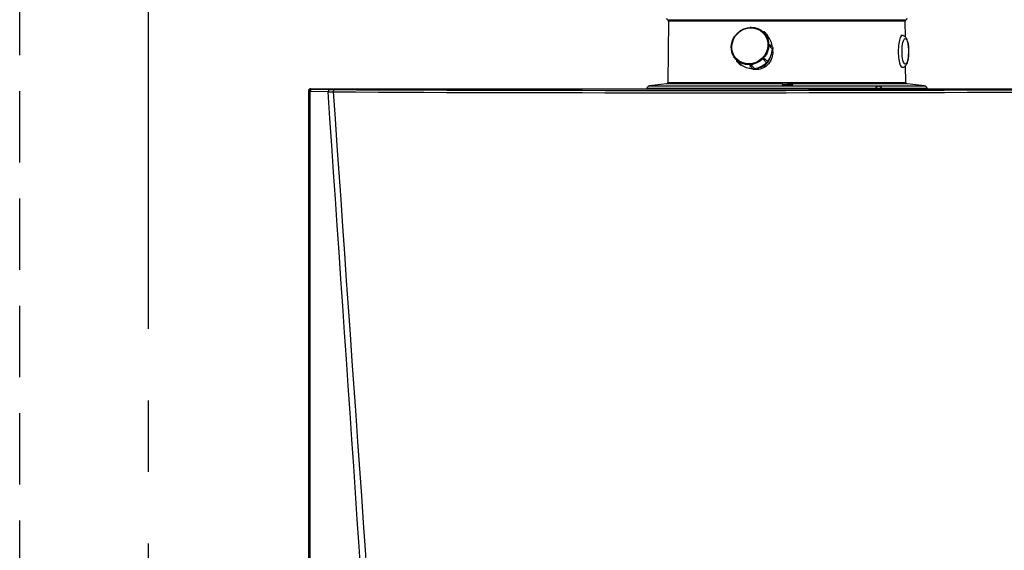
# Model space of a CAD drawing. Units: millimetres. Extents: x -803 to -50, y 522 to 784.
# Drawn here: x -763 to -719, y 723 to 746 of the extents above; entities that cross this region are included whole.
import ezdxf

# ---------------------------------------------------------------- set-up
doc = ezdxf.new("R2010")
doc.units = ezdxf.units.MM
doc.linetypes.add('AXES2', pattern=[28.575, 19.05, -3.175, 3.175, -3.175])
doc.linetypes.add('CACHE2', pattern=[4.7625, 3.175, -1.5875])
doc.layers.add('FactualArea', color=7, linetype='Continuous')

# ---------------------------------------------------------------- blocks, each defined once
blk = doc.blocks.new('SE')
at = {"linetype": 'Continuous'}
for p, q in [((134.98, 311.93), (165.82, 311.93)), ((135.11, 311.74), (135.04, 303.84)), ((165.69, 311.74), (135.11, 311.74)), ((165.71, 309.7), (165.69, 311.74)), ((147.9, 309.95), (147.51, 310.35)), ((147.91, 309.79), (147.44, 310.27)), ((165.31, 309.89), (165.12, 309.89)), ((143.22, 308.21), (143.23, 308.2)), ((148.53, 308.12), (148.14, 308.52)), ((148.61, 308.29), (148.22, 308.69)), ((143.85, 306.79), (143.94, 306.69)), ((143.93, 306.55), (144.32, 306.15)), ((144.08, 306.57), (144.47, 306.17)), ((147.37, 306.79), (147.76, 306.39)), ((147.9, 306.53), (147.51, 306.93)), ((145.65, 305.96), (146.04, 305.56)), ((145.82, 306.05), (146.21, 305.65)), ((165.76, 303.84), (165.74, 306.01)), ((88.68, 302.65), (88.6, 302.73)), ((88.68, 194.04), (88.68, 302.65)), ((91.16, 302.62), (88.81, 302.65)), ((88.81, 302.65), (88.81, 194.04)), ((88.9, 303.03), (188.3, 303.03)), ((88.9, 303.03), (88.98, 302.95)), ((88.98, 302.95), (91.33, 302.92)), ((91.33, 302.92), (91.89, 302.91)), ((161.81, 303.05), (132.3, 303.05)), ((132.3, 303.05), (132.3, 303.03)), ((134.87, 303.65), (132.65, 303.38)), ((132.65, 303.38), (168.16, 303.38)), ((149.8, 303.65), (134.87, 303.65)), ((135.04, 303.84), (165.76, 303.84)), ((149.8, 303.61), (149.8, 303.67)), ((150.06, 303.45), (149.8, 303.67)), ((149.8, 303.67), (151.16, 303.62)), ((149.8, 303.61), (150.06, 303.39)), ((151.16, 303.62), (150.06, 303.45)), ((150.06, 303.39), (151.16, 303.56)), ((150.06, 303.39), (150.06, 303.45)), ((165.94, 303.65), (150.46, 303.65)), ((151.16, 303.56), (151.16, 303.62)), ((161.87, 303.11), (162.64, 303.11)), ((168.5, 303.05), (162.69, 303.05)), ((168.16, 303.38), (165.94, 303.65)), ((168.51, 303.03), (168.5, 303.05))]:
    blk.add_line(p, q, dxfattribs=at)
for centre, radius, start, end in [((135.05, 312.12), 0.2, 180, 249.2806), ((134.91, 311.75), 0.2, 359.5, 69.2806), ((165.89, 311.75), 0.2, 110.7194, 180.5), ((165.75, 312.12), 0.2, 290.7194, 0), ((88.9, 302.73), 0.3, 89.9947, 179.9944), ((138.6, 10475.44), 10172.63, 269.736879, 270.263121), ((132.7, 302.98), 0.4, 97, 170), ((134.84, 303.85), 0.2, 277, 359.5), ((161.69, 303.21), 0.2, 295.8145, 331.0285), ((162.25, 302.9), 0.44, 28.9715, 151.0285), ((162.81, 303.21), 0.2, 208.9715, 244.1855), ((165.96, 303.85), 0.2, 180.5, 263), ((168.11, 302.98), 0.4, 10, 83), ((90.38, 478.56), 175.94, 270.2531, 270.4656), ((138.6, 10322.41), 10019.9, 269.732444, 270.267556)]:
    blk.add_arc(centre, radius, start, end, dxfattribs=at)
for centre, major_axis, ratio in [((145.64, 308.53), (1.8, 1.74), 0.933013), ((145.62, 308.56), (-1.73, -1.67), 0.933013), ((165.7, 307.84), (0, -1.65), 0.258819)]:
    blk.add_ellipse(centre, major_axis=major_axis, ratio=ratio, dxfattribs=at)
for centre, major_axis, ratio, start_param, end_param in [((145.72, 310.87), (-0.0719, -0.0695), 0.933013, 3.206285, 4.687627), ((147.44, 310.28), (-0.0719, -0.0695), 0.933013, 1.502696, 4.804764), ((147.83, 309.88), (-0.0719, -0.0695), 0.933013, 1.502696, 3.141593), ((146.11, 308.05), (-1.8, -1.74), 0.933013, 2.474808, 3.153779), ((165.31, 307.84), (0, -2.05), 0.258819, 3.140733, 6.283185), ((143.29, 308.28), (0.0719, 0.0695), 0.933013, 1.577328, 3.309516), ((146.11, 308.05), (1.8, 1.74), 0.933013, 4.804021, 5.509973), ((148.15, 308.62), (-0.0719, -0.0695), 0.933013, 0.717298, 4.098909), ((145.72, 308.45), (1.8, 1.74), 0.933013, 5.509973, 5.589419), ((148.54, 308.22), (-0.0719, -0.0695), 0.933013, 0.717298, 3.141593), ((144, 306.62), (0.0719, 0.0695), 0.933013, 1.502696, 4.884307), ((145.72, 308.45), (-1.8, -1.74), 0.933013, 0.012186, 0.091632), ((147.44, 306.86), (-0.0719, -0.0695), 0.933013, -0.0681, 3.31351), ((145.72, 308.45), (1.8, 1.74), 0.933013, 4.724575, 4.804021), ((147.83, 306.46), (-0.0719, -0.0695), 0.933013, 0, 3.141593), ((144.39, 306.22), (0.0719, 0.0695), 0.933013, 3.141593, 4.884307), ((146.11, 308.05), (-1.8, -1.74), 0.933013, 0.091632, 0.766994), ((145.72, 308.45), (-1.8, -1.74), 0.933013, 0.797584, 0.87703), ((145.72, 306.03), (0.0719, 0.0695), 0.933013, 2.288094, 5.669705), ((146.11, 305.63), (0.0719, 0.0695), 0.933013, 3.141593, 5.669705), ((146.11, 308.05), (-1.8, -1.74), 0.933013, 0.87703, 1.582982), ((165.31, 307.84), (0, -2.05), 0.258819, 0, 0.003534), ((334.39, 217.48), (0.18, -14081.33), 0.017455, 4.706335, 4.714059), ((88.98, 302.65), (0.217, 0.208), 0.999682, 0.806457, 2.376949), ((88.98, 302.65), (-0.3, 0), 0.000745, 0.017453, 0.961631), ((88.98, 302.65), (-0.004, -0.3), 0.572147, 3.163783, 4.720265), ((91.33, 302.62), (-0.004, -0.3), 0.572147, 3.163783, 4.720265), ((91.89, 302.61), (0.001, 0.3), 0.247978, 0.018785, 1.543469)]:
    blk.add_ellipse(centre, major_axis=major_axis, ratio=ratio, start_param=start_param, end_param=end_param, dxfattribs=at)
for points, knots in [([(165.31, 305.79), (165.38, 305.79), (165.5, 305.81), (165.66, 305.9), (165.78, 306.03), (165.88, 306.2), (165.97, 306.42), (166.04, 306.72), (166.1, 307.05), (166.13, 307.42), (166.14, 307.8), (166.14, 308.18), (166.11, 308.54), (166.06, 308.88), (165.99, 309.19), (165.89, 309.44), (165.78, 309.64), (165.65, 309.78), (165.49, 309.87), (165.38, 309.88), (165.32, 309.88)], [0, 0, 0, 0, 0.040961, 0.080511, 0.121874, 0.171349, 0.236132, 0.299868, 0.366388, 0.430643, 0.493946, 0.556978, 0.620159, 0.683911, 0.749022, 0.817171, 0.878706, 0.922734, 0.963988, 1, 1, 1, 1]), ([(148.54, 308.1), (148.58, 307.88), (148.58, 307.66), (148.52, 307.14), (148.43, 306.86), (148.15, 306.35), (147.96, 306.13), (147.5, 305.77), (147.24, 305.64), (146.7, 305.49), (146.41, 305.47), (146.13, 305.51)], [0.7020443, 0.7020443, 0.7020443, 0.7020443, 0.75, 0.75, 0.8125, 0.8125, 0.875, 0.875, 0.9375, 0.9375, 1, 1, 1, 1]), ([(147.97, 306.5), (148.02, 306.56), (148.06, 306.63), (148.17, 306.84), (148.23, 306.99), (148.28, 307.14)], [0.16867651, 0.16867651, 0.16867651, 0.16867651, 0.1875, 0.1875, 0.22439292, 0.22439292, 0.22439292, 0.22439292]), ([(146.42, 305.68), (146.58, 305.69), (146.73, 305.71), (147.14, 305.82), (147.38, 305.94), (147.69, 306.18), (147.78, 306.27), (147.87, 306.37)], [0.0249991, 0.0249991, 0.0249991, 0.0249991, 0.0625, 0.0625, 0.125, 0.125, 0.1558349, 0.1558349, 0.1558349, 0.1558349])]:
    blk.add_open_spline(points, degree=3, knots=knots, dxfattribs=at)
for points in [[(146.13, 305.51), (145.94, 305.54), (145.76, 305.6), (145.59, 305.68)], [(98.68, 192.25), (96.18, 229.04), (93.67, 265.83), (91.16, 302.62)], [(91.81, 302.62), (94.39, 265.56), (96.98, 228.5), (99.57, 191.43)], [(177.64, 191.43), (180.23, 228.5), (182.81, 265.56), (185.39, 302.62)]]:
    blk.add_open_spline(points, degree=3, dxfattribs=at)

msp = doc.modelspace()

# ---------------------------------------------------------------- linework, layer by layer
at = {"color": 7, "linetype": 'CACHE2'}
msp.add_line((-762.899, 701.89), (-762.899, 784.276), dxfattribs=at)
at = {"color": 7, "linetype": 'AXES2'}
msp.add_line((-757.184, 704.042), (-757.184, 778.276), dxfattribs=at)

# ---------------------------------------------------------------- block references
at = {"layer": 'FactualArea', "xscale": 0.3439174553, "yscale": 0.3439174553, "zscale": 0.3439174553}
msp.add_blockref('SE', (-780.549, 639.053), dxfattribs=at)

doc.saveas('drawing.dxf')
